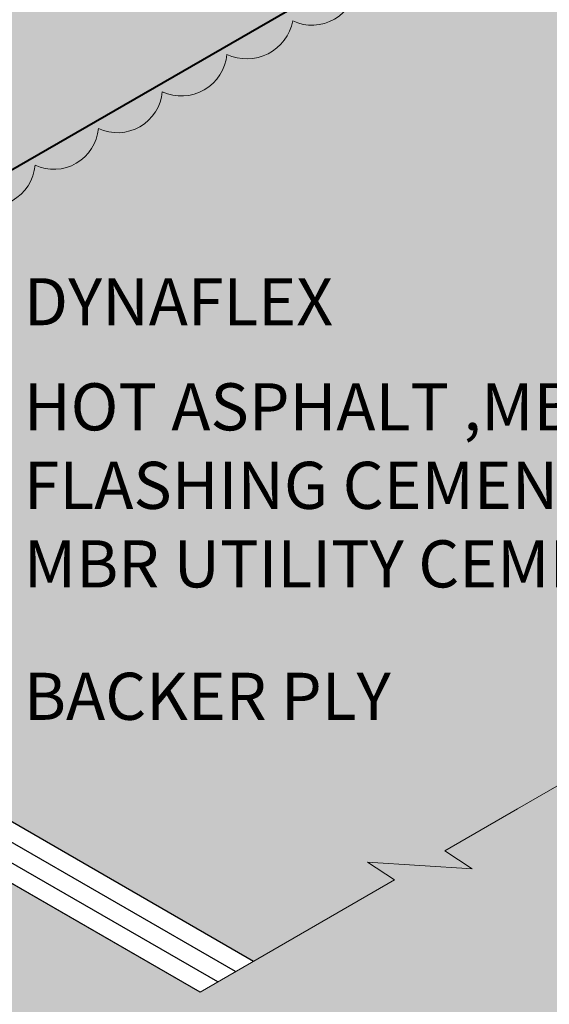
# Model space of a CAD drawing. Extents: x 952.2 to 1025.5, y -450.2 to -360.4.
# Drawn here: x 992.4 to 1001, y -413.7 to -397.7 of the extents above; entities that cross this region are included whole.
import ezdxf

# ---------------------------------------------------------------- set-up
doc = ezdxf.new("R2010")
doc.units = 0
doc.header["$MEASUREMENT"] = 0
doc.linetypes.add('HIDDEN', pattern=[0.375, 0.25, -0.125])
for name, color, linetype, lineweight in [('A-DETL-003', 3, 'CONTINUOUS', 30), ('A-DETL-004', 4, 'CONTINUOUS', 40), ('A-DETL-008', 8, 'CONTINUOUS', 80), ('A-DETL-NOTE', 4, 'CONTINUOUS', 15), ('A-DETL-PATT', 11, 'CONTINUOUS', 15)]:
    doc.layers.add(name, color=color, linetype=linetype, lineweight=lineweight)
doc.styles.add('JM Detail Standard', font='verdana.ttf', dxfattribs={"height": 0.125})

msp = doc.modelspace()

# ---------------------------------------------------------------- hatches: boundary and pattern name
at = {"layer": 'A-DETL-008'}
h = msp.add_hatch(dxfattribs=at)
h.set_pattern_fill('AR-SAND', color=4, scale=0.75)
h.set_pattern_definition([(37.50000000000001, (0, 0), (-0.04724501858220612, 1.445117826759869), [0, -1.14, 0, -1.275, 0, -1.21875]), (7.499999999999999, (0, 0), (1.327332528950795, 2.116609548922305), [0, -0.615, 0, -1.0275, 0, -0.39375]), (327.5, (-0.9225, 0), (2.335606396313621, 0.004244290152723373), [0, -0.375, 0, -1.35, 0, -1.7625]), (317.5, (-0.9225, 0), (2.25459495342922, 0.6582566737006869), [0, -0.1875, 0, -0.885, 0, -1.0125])])
h.paths.add_polyline_path([(983.3834635990106, -387.5296611800949, -0.02519523491234505), (983.3434078182745, -387.5501706248706), (983.3437161842982, -387.5509325833748, 0.01610985573191524)], flags=16)
h.paths.add_polyline_path([(982.9425958165723, -387.4825087692165), (982.969024205273, -387.4974912657951, -0.0447335548190407)], flags=16)
h.paths.add_polyline_path([(983.4682787724291, -387.0546329944687, 0.05875186753349331), (983.4844686696215, -387.0169957514239)], flags=16)
h.paths.add_polyline_path([(985.9446571008284, -390.3608875816545), (998.7353791919496, -382.9761607392159), (998.169081440263, -381.9953042610828), (985.3783593491418, -389.3800311035214)], flags=24)
h.paths.add_polyline_path([(991.4086618985916, -403.5826692864835), (1006.68223756653, -394.764466263112), (1006.115939814844, -393.7836097849789), (990.842364146905, -402.6018128083504)], flags=25)
edge = h.paths.add_edge_path()
edge.add_arc((983.4501540525338, -387.0921611799719), 0.1749436289961103, 163.4494755260637, 179.9999999999256)
edge.add_arc((983.3938184515667, -387.0921611799715), 0.1186080280290268, 180.0000000000549, 204.3428701753283)
edge.add_line((983.2857552565206, -387.1410509558899), (983.3069170445486, -387.1622437014441))
edge.add_line((983.3069170445486, -387.1622437014441), (983.3386236655599, -387.1690823710173))
edge.add_arc((983.3276126239496, -387.0579244535135), 0.1117019501223129, 275.6571298247379, 300.000000000005)
edge.add_arc((983.2959917845127, -387.0031555530304), 0.1749436289964645, 299.999999999925, 316.5505244737329)
edge.add_line((983.4229975514438, -387.1234668513056), (983.4600101534733, -387.0738553537959))
edge.add_line((983.4600101534733, -387.0738553537959), (983.4844686696215, -387.0169957514238))
edge.add_arc((983.3167731454876, -386.9671611799715), 0.1749436289962583, 343.4494755260849, 359.9999999999442)
edge.add_arc((983.3800148243613, -386.9671611799714), 0.1117019501224629, 359.9999999998834, 384.3428701750899)
edge.add_line((983.4817859255569, -386.9211180629764), (983.4600101534729, -386.8970786584992))
edge.add_line((983.4600101534729, -386.8970786584992), (983.4283035324617, -386.890239988926))
edge.add_arc((983.439314574072, -387.0013979064301), 0.1117019501225695, 95.65712982472351, 119.9999999999826)
edge.add_arc((983.4709354135089, -387.0561668069125), 0.1749436289961124, 120.0000000000225, 136.5505244738276)
edge.add_line((983.3439296465777, -386.9358555086376), (983.3069170445485, -386.9854670061474))
edge.add_line((983.3069170445485, -386.9854670061474), (983.2824585284001, -387.0423266085195))
edge = h.paths.add_edge_path()
edge.add_line((983.306917044549, -386.9854670061475), (983.3439296465776, -386.9358555086378))
edge.add_arc((983.4709354135088, -387.0561668069125), 0.1749436289961124, 119.99999999999949, 136.5505244738681, ccw=False)
edge.add_arc((983.439314574072, -387.0013979064301), 0.1117019501225695, 95.65712982472348, 119.9999999999826, ccw=False)
edge.add_line((983.4283035324617, -386.890239988926), (983.4600101534729, -386.8970786584991))
edge.add_line((983.4600101534729, -386.8970786584991), (983.4817859255568, -386.9211180629763))
edge.add_arc((983.3800148243613, -386.9671611799713), 0.1117019501224629, -2.623892214614898e-10, 24.342870175087285, ccw=False)
edge.add_arc((983.3167731454876, -386.9671611799718), 0.1749436289962583, -16.550524473808025, 0, ccw=False)
edge.add_line((983.4844686696215, -387.0169957514238), (983.4600101534725, -387.073855353796))
edge.add_line((983.4600101534725, -387.073855353796), (983.4229975514439, -387.1234668513055))
edge.add_arc((983.2959917845126, -387.0031555530305), 0.1749436289964645, 299.999999999842, 316.55052447383827, ccw=False)
edge.add_arc((983.3276126239496, -387.0579244535135), 0.1117019501223129, 275.6571298247379, 299.9999999997952, ccw=False)
edge.add_line((983.3386236655599, -387.1690823710173), (983.3069170445486, -387.1622437014442))
edge.add_line((983.3069170445486, -387.1622437014442), (983.2857552565206, -387.1410509558899))
edge.add_arc((983.3938184515666, -387.0921611799712), 0.1186080280290268, 179.9999999997803, 204.342870175476, ccw=False)
edge.add_arc((983.4501540525337, -387.0921611799722), 0.1749436289961102, 163.449475525946, 179.9999999995346, ccw=False)
edge.add_line((983.2824585284001, -387.0423266085195), (983.306917044549, -386.9854670061475))
at = {"layer": 'A-DETL-PATT'}
h = msp.add_hatch(dxfattribs=at)
h.set_pattern_fill('DOTS', color=256, scale=2)
h.set_pattern_definition([(0, (0, 0), (0.0625, 0.125), [0, -0.125])])
h.paths.add_polyline_path([(1000.141432546092, -385.2755943843109, -0.131652497587401), (1000.04095159893, -384.9005943843108), (1000.04095159893, -379.7185811778505), (985.238358336708, -388.2644376494186, -0.4142135623367136), (985.159787941982, -388.2433847755972), (984.9707217174014, -387.9159124686252), (985.0952508030989, -387.8440155675002), (985.0254881835542, -387.7231831659784), (985.0254881835688, -384.2911808728327), (980.8575060601806, -386.6975664737487), (980.8929357538317, -395.9557064869188, 0.1316524975876608), (980.9934167009934, -396.3307064869195), (982.7882332548938, -399.4393229976133, 0.1345452701393739), (983.0669738595078, -399.721250943542), (988.0468108723793, -402.6372718697866), (1007.230256411131, -391.5617044240039), (1002.214989704607, -388.6661388409336, -0.1316524975873713), (1001.940470651768, -388.3916197880952)])
h.paths.add_polyline_path([(982.2021158590388, -386.7796611799101, -0.07234108405758774), (982.1731234395826, -386.9789994657675, -0.05875186753542273), (982.0752893749633, -387.2064378753118, -0.05875186753540383), (981.9272389668112, -387.4048838653998, -0.07234108405764414), (981.7691031570398, -387.5296611800949, -0.1066170543909783), (981.5897434231922, -387.5873459442916, -0.1568512196715193), (981.4629169391161, -387.5599912659919, -0.05739678279284825), (981.4295466056526, -387.5399430377142), (981.3546637633018, -387.4974912657948, -0.1818682932954808), (981.2700166114724, -387.4127202836719, -0.1066170543430301), (981.227837279568, -387.2171611800326, -0.07234108405778207), (981.2568296990246, -387.0178228941747, -0.05875186753515559), (981.3546637636437, -386.7903844846315, -0.05875186753534637), (981.5027141717954, -386.5919384945438, -0.07234108405764784), (981.6608499815668, -386.4671611798486, -0.1066170543910595), (981.8402097154145, -386.4094764156517, -0.1568512196343529), (981.9670361994641, -386.436831093936), (982.0752893749371, -386.4993310939361, -0.1568512197077322), (982.1623924633209, -386.5954887118838, -0.1066170543907829)], flags=16)
h.paths.add_polyline_path([(981.877356332513, -386.9671611799716, -0.07234108405765384), (981.8701082276507, -387.0169957514238), (981.845649711502, -387.0738553537958), (981.8086371094731, -387.1234668513055, -0.07234108405834347), (981.7691031570395, -387.1546611799719, -0.1066170543898914), (981.7242632235891, -387.1690823710173), (981.682167986942, -387.1600030240275, -0.153417449156972), (981.6608499815669, -387.0921611799708, -0.07234108405644915), (981.6680980864293, -387.0423266085195), (981.692556602578, -386.9854670061475), (981.7295692046068, -386.9358555086378, -0.07234108405742765), (981.7691031570398, -386.9046611799717, -0.106617054391382), (981.8139430904909, -386.890239988926), (981.845649711502, -386.8970786584991), (981.867425483586, -386.9211180629763, -0.1066170543910074)], flags=0)
at = {"layer": 'A-DETL-PATT', "linetype": 'HIDDEN'}
msp.add_hatch(color=256, dxfattribs=at).paths.add_polyline_path([(1004.216379456393, -393.5150429288033, 0.5205670500000122), (1005.240242928013, -392.9239150778503, 0.5205670499998739), (1006.271823249503, -392.3283319015478, 0.6583702132137798), (1007.230256410115, -391.5617044245902), (988.0468108723793, -402.6372718697866), (983.0315441658489, -399.7417062867135, -0.1316524975873943), (982.7570251130109, -399.4671872338752), (980.9579870073338, -396.3511618300908, -0.1316524975876572), (980.8575060601723, -395.9761618300901), (980.8575060601783, -389.484235131889, 0.5786786349777506), (980.7108766617065, -390.5054626006353, 0.5174928506197745), (980.7051268133063, -391.6925612201276, 0.5066106077944204), (980.710876661706, -392.9429587140063, 0.5205670500000148), (980.7108766617056, -394.1482446045516, 0.5205670499999175), (980.7108766617054, -395.3394109571566, 0.269322506516106), (980.4062326902066, -395.9971157354777, 0.4940170004135784), (981.0270416657896, -396.7733792390757, 0.520567050000052), (981.6296846110623, -397.8171874391108, 0.5205670499998796), (982.2252677873647, -398.8487677605998, 0.6525580806214428), (983.0486371261865, -399.8118575717461, 0.650197565204588), (983.9875768844712, -400.4652306886268, 0.5205670500000363), (985.0313850845063, -401.0678736338994, 0.5205670499999174), (986.0629654059957, -401.6634568102019, 0.5205670500000121), (987.0868288776154, -402.254584661155, 0.714495322016179), (987.7534948735832, -402.6895368787307, 0.7733791662102368), (988.3919910522276, -402.8354978755944, 0.1137960490785118), (988.49494667129, -402.5183357265371, 0.5205670500000082), (989.5645316009185, -401.9008105794949, 0.5205670500000376), (990.5993074161778, -401.3033824840038, 0.5205670499999733), (991.6322032725737, -400.7070397832688, 0.5205670499999282), (992.6818451037296, -400.1010287894983, 0.520567050000034), (993.7057085753494, -399.5099009385453, 0.5205670499998954), (994.7372888968388, -398.9143177622428, 0.5205670500000578), (995.7810970968739, -398.3116748169702, 0.4871461042329699), (996.8457551135956, -397.7704748772128, 0.5205670500000299), (997.8799665048986, -397.1733726520454, 0.5205670500000062), (998.9115451964448, -396.5777904167908, 0.5205670500000201), (999.9367276454453, -395.985901053892, 0.520567050000106), (1000.98053584548, -395.3832581086192, 0.5205670499999384), (1002.138356239993, -394.7147901921745, 0.5205670500000177), (1003.166737625237, -394.1210539225738, 0.5203308538804665)])
at = {"layer": 'A-DETL-PATT'}
h = msp.add_hatch(dxfattribs=at)
h.set_pattern_fill('DOTS', color=256, scale=2.5)
h.set_pattern_definition([(0, (0, 0), (0.078125, 0.15625), [0, -0.15625])])
h.paths.add_polyline_path([(1018.156249040662, -398.475634922995), (1018.593584312513, -398.1868800722359), (1016.907014952859, -398.2956397738091), (1017.344350224709, -398.00688492305), (1013.898135632205, -396.0172119992404), (1013.23576812522, -395.6347939403039), (1013.67310339707, -395.3460390895448), (1011.986534037416, -395.454798791118), (1012.423869309267, -395.1660439403589), (1007.138504030044, -392.11453687324, -0.3830749979404184), (1006.271823249503, -392.3283319015477, -0.5205670499999202), (1005.240242928013, -392.9239150778503, -0.5205670500000104), (1004.216379456393, -393.5150429288033, -0.5203308538804672), (1003.166737625237, -394.1210539225738, -0.5205670499999963), (1002.138356239993, -394.7147901921744, -0.5205670499999577), (1000.98053584548, -395.3832581086192, -0.5205670500000837), (999.9367276454453, -395.9859010538919, -0.5205670500000423), (998.9115451964448, -396.5777904167908, -0.5205670500000071), (997.8799665048986, -397.1733726520454, -0.5205670500000068), (996.8457551135956, -397.7704748772128, -0.4871461042330041), (995.7810970968739, -398.3116748169703, -0.520567050000015), (994.7372888968388, -398.9143177622427, -0.5205670499999148), (993.7057085753494, -399.5099009385453, -0.5205670500000176), (992.6818451037296, -400.1010287894983, -0.5205670499999453), (991.6322032725737, -400.7070397832688, -0.5205670499999709), (990.5993074161778, -401.3033824840038, -0.5205670500000258), (989.5645316009185, -401.9008105794949, -0.5205670500000019), (988.49494667129, -402.5183357265371, -0.1137960490785394), (988.3919910522276, -402.8354978755944, -0.7733791662103758), (987.7534948735832, -402.6895368787308, -0.7144953220161586), (987.0868288776154, -402.254584661155, -0.5205670500000368), (986.0629654059957, -401.6634568102019, -0.5205670499999046), (985.0313850845063, -401.0678736338994, -0.185133957281417), (984.5059313367553, -401.1048263417416, -0.3669225301748933), (983.5223639446994, -401.4218813970621, -0.5205670499999825), (982.4527790150709, -402.0394065441043, -0.8560493236031761), (981.2620677945009, -401.8235485176671, -0.8093657462048375), (980.5095448348404, -401.2778031896537, -0.6525580806213491), (979.6861754960186, -400.3147133785073, -0.5205670499999157), (979.0905923197164, -399.2831330570183, -0.5205670500000127), (978.4879493744437, -398.2393248569832, -0.4897486926568013), (977.8651269797687, -397.4714248483853), (975.9841389693519, -398.5574137825418), (975.9841389693521, -398.789801631837, 0.1316524975871565), (976.0846199165138, -399.1648016318362), (977.8836580221903, -402.2808270356202, 0.1316524975873806), (978.1581770750287, -402.5553460884585), (996.2096535190798, -412.9773708727017), (998.4908685849463, -411.6603107397199), (998.0535333130955, -411.3715558889608), (999.7401026727497, -411.480315590534), (999.3027674008989, -411.1915607397749), (1000.477579078401, -410.5132829011891), (1005.174012769991, -407.801795643833), (1004.73667749814, -407.5130407930739), (1006.423246857795, -407.6218004946471), (1005.985911585944, -407.333045643888), (1007.160723263446, -406.6547678053022), (1011.259791124478, -404.2881698710235), (1010.822455852627, -403.9994150202644), (1012.509025212281, -404.1081747218377), (1012.071689940431, -403.8194198710785), (1019.741823006431, -399.391066479263)])
h = msp.add_hatch(dxfattribs=at)
h.set_pattern_fill('DOTS', color=256, scale=3, style=0)
h.set_pattern_definition([(0, (0, 0), (0.09375, 0.1875), [0, -0.1875])])
h.paths.add_polyline_path([(1009.07108410453, -411.1077345394061), (1008.633748832679, -410.8189796886468), (1010.320318192333, -410.9277393902201), (1009.882982920483, -410.638984539461), (1014.684247616035, -407.8669730716895), (1016.835977403598, -406.6246712983312), (1016.398642131748, -406.3359164475721), (1018.085211491402, -406.4446761491453), (1017.647876219551, -406.1559212983861), (1021.36739180108, -404.0084579758026), (1024.553385737099, -402.1690235182064), (1020.58127981725, -399.8757270951274), (1019.741823006431, -399.391066479263), (1012.071689940431, -403.8194198710786), (1012.509025212281, -404.1081747218377), (1010.822455852627, -403.9994150202644), (1011.259791124478, -404.2881698710234), (1007.160723263446, -406.6547678053022), (1005.985911585944, -407.333045643888), (1006.423246857795, -407.6218004946472), (1004.73667749814, -407.5130407930739), (1005.174012769991, -407.801795643833), (1000.477579078401, -410.5132829011891), (999.3027674008989, -411.191560739775), (999.7401026727495, -411.480315590534), (998.0535333130955, -411.3715558889608), (998.4908685849462, -411.6603107397199), (995.3475866046039, -413.4750854380699), (978.8806778180876, -403.9679112174535), (972.7659764455238, -407.4982357009173), (973.6998157335373, -408.0516719266183, -0.00415965059773849), (974.8568050805422, -408.7504278842114, -0.00229533904621266), (974.851371195148, -408.747084412169, 0.004140015635630029), (973.6998157335373, -408.0516719266183), (972.7659764455236, -407.4982357009173), (971.2749607441217, -408.3590740174875), (967.810859128984, -406.3590740174876, -0.2679491924311214), (967.685859128984, -406.1425676665414), (967.685859128984, -404.6806358510233), (966.2490809378493, -405.5101601264408), (966.2490809378494, -406.9720919419576, 0.2679491924311214), (966.3740809378494, -407.1885982929037), (991.1166540780398, -421.4737295558365), (996.521097212738, -418.3534728529443), (996.0837619408874, -418.0647180021853), (997.7703313005416, -418.1734777037585), (997.3329960286909, -417.8847228529995), (998.288872058453, -417.3328475695716), (1002.985305750043, -414.6213603122154), (1002.547970478192, -414.3326054614564), (1004.234539837847, -414.4413651630296), (1003.797204565996, -414.1526103122704), (1004.972016243498, -413.4743324736847)])
h.paths.add_polyline_path([(1002.313280267184, -411.7683218725913, -0.07234108405765473), (1002.126152037956, -411.6937609014288, -0.1066170543910024), (1001.977882552163, -411.559452976592, -0.1818682931561319), (1001.946792304108, -411.4437609017631), (1001.947469412366, -411.3576845720181, -0.05739678279261547), (1001.946792304108, -411.3187609013672, -0.1568512196707801), (1001.986515699826, -411.1952486051354, -0.1066170543910083), (1002.126152037956, -411.0687609013057, -0.07234108405765581), (1002.313280267183, -410.9941999301433, -0.05875186753537465), (1002.559164739955, -410.9652075106869, -0.05875186753537313), (1002.805049212726, -410.9941999301432, -0.07234108405766286), (1002.992177441954, -411.0687609013057, -0.1066170543910096), (1003.131813780083, -411.1952486051354, -0.156851219713939), (1003.171537175819, -411.3187609013971), (1003.171537175801, -411.4437609013974, -0.1568512196342612), (1003.131813780083, -411.567273197599, -0.1066170543910008), (1002.992177441954, -411.6937609014288, -0.07234108405766279), (1002.805049212726, -411.7683218725912, -0.0587518675353789), (1002.559164739955, -411.7973142920475, -0.05875186753536945)], flags=16)
h.paths.add_polyline_path([(1002.415656708979, -411.3544285987463), (1002.403697900631, -411.30992784878, -0.1642957217294211), (1002.450911564482, -411.2562609013673, -0.1316524975871728), (1002.53838337898, -411.2328228993119), (1002.559164739954, -411.2303725537188), (1002.57994610093, -411.2328228993121, -0.1912415934044054), (1002.699939970083, -411.280460814799), (1002.714894545311, -411.3269592042788, -0.1658753516302091), (1002.667417915428, -411.3812609013673, -0.1316524975867573), (1002.57994610093, -411.4046989034225), (1002.559164739955, -411.4071492490156), (1002.538383378979, -411.4046989034224, -0.1968682633951052)], flags=0)
h.paths.add_polyline_path([(994.0337531000896, -416.5944629973163), (994.0337531000719, -416.7194629973166, -0.1568512196342612), (993.9940297043537, -416.8429752935182, -0.1066170543910008), (993.854393366224, -416.9694629973479, -0.07234108405766279), (993.6672651369963, -417.0440239685104, -0.0587518675353789), (993.4213806642251, -417.0730163879667, -0.05875186753536945), (993.175496191454, -417.0440239685104, -0.07234108405765473), (992.9883679622263, -416.969462997348, -0.1066170543910024), (992.8400984764332, -416.8351550725112, -0.1818682931562209), (992.8090082283785, -416.7194629976822), (992.8096853366361, -416.6333866679372, -0.05739678279261547), (992.8090082283785, -416.5944629972864, -0.1568512196707801), (992.8487316240967, -416.4709507010546, -0.1066170543910083), (992.9883679622262, -416.3444629972248, -0.07234108405765581), (993.1754961914539, -416.2699020260624, -0.05875186753537465), (993.4213806642251, -416.240909606606, -0.05875186753537313), (993.6672651369963, -416.2699020260624, -0.07234108405766286), (993.854393366224, -416.3444629972248, -0.1066170543910096), (993.9940297043537, -416.4709507010545, -0.1568512197140078)], flags=16)
h.paths.add_polyline_path([(993.4421620252, -416.6804009993417), (993.4213806642248, -416.6828513449346), (993.4005993032496, -416.6804009993415, -0.1968682633951052), (993.2778726332498, -416.6301306946654), (993.265913824901, -416.5856299446991, -0.1642957217294211), (993.3131274887521, -416.5319629972864, -0.1316524975878561), (993.4005993032506, -416.508524995231), (993.4213806642249, -416.506074649638), (993.4421620252009, -416.5085249952312, -0.1912415934040686), (993.5621558943532, -416.5561629107182), (993.5771104695812, -416.602661300198, -0.1658753516302091), (993.5296338396982, -416.6569629972864, -0.1316524975876058)], flags=0)
h.paths.add_polyline_path([(1011.115666627892, -406.2837508806729, -0.1818682931562209), (1011.084576379838, -406.1680588058439), (1011.085253488095, -406.0819824760989, -0.05739678279261547), (1011.084576379838, -406.0430588054481, -0.1568512196707801), (1011.124299775556, -405.9195465092163, -0.1066170543910083), (1011.263936113685, -405.7930588053865, -0.07234108405765581), (1011.451064342913, -405.7184978342241, -0.05875186753537465), (1011.696948815684, -405.6895054147677, -0.05875186753537313), (1011.942833288455, -405.7184978342241, -0.07234108405766286), (1012.129961517683, -405.7930588053865, -0.1066170543910096), (1012.269597855813, -405.9195465092162, -0.1568512197140078), (1012.309321251549, -406.043058805478), (1012.309321251531, -406.1680588054783, -0.1568512196342612), (1012.269597855813, -406.2915711016799, -0.1066170543910008), (1012.129961517683, -406.4180588055096, -0.07234108405766279), (1011.942833288455, -406.4926197766721, -0.0587518675353789), (1011.696948815684, -406.5216121961284, -0.05875186753536945), (1011.451064342913, -406.4926197766721, -0.07234108405765473), (1011.263936113685, -406.4180588055097, -0.1066170543910024)], flags=16)
h.paths.add_polyline_path([(1011.54148197636, -406.0342257528608, -0.1642957217294211), (1011.588695640211, -405.9805588054481, -0.1316524975878561), (1011.67616745471, -405.9571208033927), (1011.696948815685, -405.9546704577997), (1011.71773017666, -405.9571208033929, -0.191241593403395), (1011.837724045812, -406.0047587188799), (1011.85267862104, -406.0512571083597, -0.1658753516302091), (1011.805201991157, -406.1055588054481, -0.1316524975867573), (1011.71773017666, -406.1289968075033), (1011.696948815684, -406.1314471530964), (1011.676167454708, -406.1289968075033, -0.196868263394668), (1011.553440784709, -406.078726502827)], flags=0)
h.paths.add_polyline_path([(986.8893005927238, -412.5946114189564, -0.1568512196707761), (986.8495771970057, -412.7181237151883, -0.1066170543910008), (986.709940858876, -412.8446114190181, -0.07234108405766279), (986.5228126296483, -412.9191723901805, -0.0587518675353789), (986.2769281568771, -412.9481648096368, -0.05875186753536945), (986.0310436841061, -412.9191723901806, -0.07234108405765473), (985.8439154548784, -412.8446114190181, -0.1066170543910024), (985.6956459690853, -412.7103034941813, -0.1818682931562209), (985.6645557210305, -412.5946114193523), (985.6652328292881, -412.5085350896073, -0.05739678279261547), (985.6645557210305, -412.4696114189565, -0.1568512196707801), (985.7042791167487, -412.3460991227247, -0.1066170543910083), (985.8439154548782, -412.2196114188949, -0.07234108405765581), (986.031043684106, -412.1450504477326, -0.05875186753537465), (986.2769281568771, -412.1160580282761, -0.05875186753537313), (986.5228126296483, -412.1450504477325, -0.07234108405766286), (986.709940858876, -412.2196114188949, -0.1066170543910096), (986.8495771970057, -412.3460991227246, -0.1568512197140078), (986.8893005927416, -412.4696114189865)], flags=16)
h.paths.add_polyline_path([(986.3851813323503, -412.5321114189566, -0.1316524975867573), (986.2977095178526, -412.5555494210117), (986.2769281568769, -412.5579997666048), (986.2561467959014, -412.5555494210117, -0.1968682633948368), (986.1334201259018, -412.5052791163354), (986.121461317553, -412.4607783663693, -0.1642957217294211), (986.1686749814041, -412.4071114189566, -0.1316524975878561), (986.2561467959026, -412.3836734169012), (986.2769281568773, -412.3812230713081), (986.2977095178531, -412.3836734169013, -0.1912415934037317), (986.4177033870052, -412.4313113323883), (986.4326579622332, -412.4778097218681, -0.1658753516302091)], flags=0)
h.paths.add_polyline_path([(986.5661241303569, -417.6341428171381, -0.1568512196342612), (986.5264007346387, -417.7576551133397, -0.1066170543910008), (986.3867643965091, -417.8841428171694, -0.07234108405766279), (986.1996361672814, -417.9587037883319, -0.0587518675353789), (985.9537516945102, -417.9876962077882, -0.05875186753536945), (985.7078672217391, -417.9587037883319, -0.07234108405765473), (985.5207389925114, -417.8841428171695, -0.1066170543910024), (985.3724695067183, -417.7498348923327, -0.1818682931561319), (985.3413792586636, -417.6341428175037), (985.3420563669212, -417.5480664877587, -0.05739678279261547), (985.3413792586636, -417.5091428171079, -0.1568512196707801), (985.3811026543817, -417.3856305208761, -0.1066170543910083), (985.5207389925113, -417.2591428170463, -0.07234108405765581), (985.707867221739, -417.1845818458839, -0.05875186753537465), (985.9537516945102, -417.1555894264275, -0.05875186753537313), (986.1996361672814, -417.1845818458839, -0.07234108405766286), (986.3867643965091, -417.2591428170463, -0.1066170543910096), (986.5264007346387, -417.385630520876, -0.156851219713939), (986.5661241303746, -417.5091428171378)], flags=16)
h.paths.add_polyline_path([(986.0620048699833, -417.5716428171079, -0.1316524975867573), (985.9745330554856, -417.5950808191631), (985.9537516945104, -417.5975311647563), (985.9329703335344, -417.5950808191631, -0.1968682633948368), (985.8102436635348, -417.5448105144868), (985.798284855186, -417.5003097645206, -0.1642957217294211), (985.8454985190372, -417.4466428171079, -0.1316524975871728), (985.9329703335352, -417.4232048150526), (985.9537516945102, -417.4207544694594), (985.9745330554864, -417.4232048150527, -0.191241593403395), (986.0945269246382, -417.4708427305397), (986.1094814998662, -417.5173411200195, -0.1658753516302091)], flags=0)
h.paths.add_polyline_path([(1020.253450703622, -401.0080487847537, -0.1818682931561319), (1020.222360455567, -400.8923567099248), (1020.223037563825, -400.8062803801798, -0.05739678279261547), (1020.222360455567, -400.7673567095289, -0.1568512196707801), (1020.262083851285, -400.6438444132971, -0.1066170543910083), (1020.401720189415, -400.5173567094674, -0.07234108405765581), (1020.588848418643, -400.442795738305, -0.05875186753537465), (1020.834732891414, -400.4138033188486, -0.05875186753537313), (1021.080617364185, -400.4427957383049, -0.07234108405766286), (1021.267745593413, -400.5173567094674, -0.1066170543910096), (1021.407381931542, -400.6438444132971, -0.156851219713939), (1021.447105327278, -400.7673567095588), (1021.44710532726, -400.8923567095591, -0.1568512196342612), (1021.407381931542, -401.0158690057607, -0.1066170543910008), (1021.267745593413, -401.1423567095905, -0.07234108405766279), (1021.080617364185, -401.2169176807529, -0.0587518675353789), (1020.834732891414, -401.2459101002092, -0.05875186753536945), (1020.588848418643, -401.216917680753, -0.07234108405765473), (1020.401720189415, -401.1423567095906, -0.1066170543910024)], flags=16)
h.paths.add_polyline_path([(1020.67926605209, -400.7585236569418, -0.1642957217296283), (1020.726479715941, -400.704856709529, -0.1316524975871728), (1020.813951530439, -400.6814187074737), (1020.834732891413, -400.6789683618805), (1020.85551425239, -400.6814187074738, -0.1912415934037317), (1020.975508121542, -400.7290566229607), (1020.99046269677, -400.7755550124405, -0.1658753516302091), (1020.942986066887, -400.829856709529, -0.1316524975867573), (1020.855514252389, -400.8532947115842), (1020.834732891413, -400.8557450571773), (1020.813951530438, -400.8532947115841, -0.196868263394668), (1020.691224860438, -400.8030244069079)], flags=0)
h.paths.add_polyline_path([(979.4216716230266, -413.3842912387778), (979.4216716230089, -413.509291238808, -0.1568512196345361), (979.3819482272908, -413.6328035350098, -0.1066170543910008), (979.2423118891611, -413.7592912388396, -0.07234108405766279), (979.0551836599334, -413.833852210002, -0.0587518675353789), (978.8092991871622, -413.8628446294583, -0.05875186753536945), (978.5634147143911, -413.8338522100021, -0.07234108405765473), (978.3762864851634, -413.7592912388396, -0.1066170543910024), (978.2280169993703, -413.6249833140028, -0.1818682931561319), (978.1969267513156, -413.5092912391739), (978.1976038595732, -413.4232149094289, -0.05739678279261547), (978.1969267513156, -413.384291238778, -0.1568512196707801), (978.2366501470337, -413.2607789425462, -0.1066170543910083), (978.3762864851633, -413.1342912387165, -0.07234108405765581), (978.563414714391, -413.0597302675541, -0.05875186753537465), (978.8092991871622, -413.0307378480977, -0.05875186753537313), (979.0551836599334, -413.059730267554, -0.07234108405766286), (979.2423118891611, -413.1342912387165, -0.1066170543910096), (979.3819482272908, -413.2607789425462, -0.1568512196775419)], flags=16)
h.paths.add_polyline_path([(979.7448480853758, -408.4697598406266, -0.1568512196707761), (979.7051246896577, -408.5932721368584, -0.1066170543910008), (979.5654883515281, -408.7197598406882, -0.07234108405766279), (979.3783601223004, -408.7943208118506, -0.0587518675353789), (979.1324756495292, -408.8233132313069, -0.05875186753536945), (978.8865911767581, -408.7943208118507, -0.07234108405765473), (978.6994629475304, -408.7197598406883, -0.1066170543910024), (978.5511934617373, -408.5854519158514, -0.1818682931562209), (978.5201032136825, -408.4697598410224), (978.5207803219402, -408.3836835112775, -0.05739678279261547), (978.5201032136825, -408.3447598406266, -0.1568512196707801), (978.5598266094007, -408.2212475443948, -0.1066170543910083), (978.6994629475303, -408.0947598405651, -0.07234108405765581), (978.886591176758, -408.0201988694027, -0.05875186753537465), (979.1324756495292, -407.9912064499463, -0.05875186753537313), (979.3783601223004, -408.0201988694026, -0.07234108405766286), (979.5654883515281, -408.0947598405651, -0.1066170543910096), (979.7051246896577, -408.2212475443948, -0.1568512197140078), (979.7448480853936, -408.3447598406566)], flags=16)
h.paths.add_polyline_path([(978.9175523626353, -413.4467912387781, -0.1316524975867573), (978.8300805481376, -413.4702292408332), (978.8092991871623, -413.4726795864264), (978.7885178261866, -413.4702292408332, -0.1968682633951052), (978.6657911561869, -413.4199589361571), (978.653832347838, -413.3754581861908, -0.1642957217294211), (978.7010460116892, -413.3217912387781, -0.1316524975871728), (978.7885178261872, -413.2983532367227), (978.8092991871624, -413.2959028911296), (978.8300805481385, -413.2983532367228, -0.1912415934032267), (978.9500744172902, -413.3459911522098), (978.9650289925182, -413.3924895416896, -0.1658753516302091)], flags=0)
h.paths.add_polyline_path([(979.2407288250023, -408.4072598406267, -0.1316524975867573), (979.1532570105046, -408.4306978426819), (979.1324756495294, -408.433148188275), (979.1116942885537, -408.4306978426818, -0.196868263395343), (978.9889676185538, -408.3804275380056), (978.977008810205, -408.3359267880394, -0.1642957217294211), (979.0242224740562, -408.2822598406267, -0.1316524975878561), (979.1116942885546, -408.2588218385713), (979.1324756495292, -408.2563714929782), (979.1532570105051, -408.2588218385715, -0.1912415934039002), (979.2732508796572, -408.3064597540584), (979.2882054548852, -408.3529581435382, -0.1658753516302091)], flags=0)
h.paths.add_polyline_path([(972.2772191156608, -409.3844396604481, -0.1568512196707761), (972.2374957199428, -409.50795195668, -0.1066170543910008), (972.0978593818131, -409.6344396605097, -0.07234108405766279), (971.9107311525854, -409.7090006316722, -0.0587518675353789), (971.6648466798142, -409.7379930511285, -0.05875186753536945), (971.4189622070431, -409.7090006316722, -0.07234108405765473), (971.2318339778154, -409.6344396605098, -0.1066170543910024), (971.0835644920223, -409.5001317356729, -0.1818682931561319), (971.0524742439676, -409.384439660844), (971.0531513522252, -409.298363331099, -0.05739678279261547), (971.0524742439676, -409.2594396604482, -0.1568512196707801), (971.0921976396858, -409.1359273642163, -0.1066170543910083), (971.2318339778153, -409.0094396603866, -0.07234108405765581), (971.418962207043, -408.9348786892242, -0.05875186753537465), (971.6648466798142, -408.9058862697678, -0.05875186753537313), (971.9107311525854, -408.9348786892241, -0.07234108405766286), (972.0978593818131, -409.0094396603866, -0.1066170543910096), (972.2374957199428, -409.1359273642163, -0.156851219713939), (972.2772191156787, -409.2594396604781)], flags=16)
h.paths.add_polyline_path([(971.7730998552873, -409.3219396604482, -0.1316524975867573), (971.6856280407897, -409.3453776625034), (971.6648466798142, -409.3478280080965), (971.6440653188386, -409.3453776625033, -0.1968682633950055), (971.5213386488389, -409.2951073578271), (971.50937984049, -409.2506066078609, -0.1642957217294211), (971.5565935043412, -409.1969396604482, -0.1316524975871728), (971.6440653188392, -409.1735016583929), (971.6648466798141, -409.1710513127998), (971.68562804079, -409.173501658393, -0.1912415934040686), (971.8056219099423, -409.22113957388), (971.8205764851702, -409.2676379633597, -0.1658753516302091)], flags=0)
h = msp.add_hatch(dxfattribs=at)
h.set_pattern_fill('AR-CONC', color=256, scale=0.5, style=0)
h.set_pattern_definition([(49.99999999999999, (0, 0), (3.586300913003767, -0.3137606749129755), [0.375, -4.125]), (355, (0, 0), (-0.693756668065, 3.760960668500059), [0.3, -3.3]), (100.45144446, (0.298858405, -0.02614672), (2.89254423363556, 3.447199954843147), [0.3187009599999999, -3.505710559999999]), (46.18420000000002, (0, 1), (5.336206653357862, -0.8275964039653827), [0.5624999999999999, -6.187499999999999]), (96.63563549, (0.444683725, 0.931033465), (4.673309728371142, 4.870593003872752), [0.47805171, -5.258568799999999]), (351.1841639899999, (0, 1), (4.673309725273866, 4.870593001349951), [0.45, -4.950000005]), (21, (0.5, 0.75), (2.984535260592308, -2.013094453326694), [0.375, -4.125]), (326.0000000000001, (0.5, 0.75), (1.216576659607909, 3.625750225234265), [0.3, -3.3]), (71.45144474, (0.74871127, 0.58224213), (4.201111883649856, 1.612655764031769), [0.31870095, -3.50571056]), (37.50000000000001, (0, 0), (0.06079927658645334, 1.664469269156557), [0, -3.26, 0, -3.35, 0, -3.3125]), (7.499999999999999, (0, 0), (1.315347687210743, 1.972058559411801), [0, -1.91, 0, -3.185, 0, -1.2625]), (327.5, (-1.115, 0), (2.669112180862045, -0.1127743586718988), [0, -1.25, 0, -3.9, 0, -5.175]), (317.5, (-1.615, 0), (2.915930846711931, 0.5005249116615886), [0, -1.625, 0, -2.59, 0, -3.675])])
h.paths.add_polyline_path([(1025.504888573874, -405.7183739373941), (1025.504888573874, -402.7183739373939), (989.7575335216653, -423.3571189996037), (989.7575335216654, -426.3571189996038)])
h.paths.add_polyline_path([(1025.504888573874, -402.7183739373937), (1024.553385737099, -402.1690235182064), (1021.36739180108, -404.0084579758026), (1017.647876219551, -406.1559212983863), (1018.085211491402, -406.4446761491453), (1016.398642131748, -406.3359164475721), (1016.835977403599, -406.6246712983311), (1014.684247616035, -407.8669730716895), (1009.882982920483, -410.6389845394611), (1010.320318192333, -410.9277393902201), (1008.633748832679, -410.8189796886468), (1009.07108410453, -411.1077345394061), (1004.972016243498, -413.4743324736847), (1003.797204565996, -414.1526103122704), (1004.234539837847, -414.4413651630296), (1002.547970478192, -414.3326054614564), (1002.985305750043, -414.6213603122154), (998.288872058453, -417.3328475695716), (997.3329960286908, -417.8847228529993), (997.7703313005417, -418.1734777037585), (996.0837619408874, -418.0647180021853), (996.5210972127379, -418.3534728529443), (991.1166540780399, -421.4737295558366), (966.3740809378494, -407.1885982929037, -0.1316524975864881), (966.2825745869037, -407.0970919419584), (963.9384575561414, -408.4504685406811), (989.7575335216654, -423.3571189996035)])
h.paths.add_polyline_path([(989.7575335216653, -423.3571189996036), (963.9384575561414, -408.4504685406812), (963.9384575561414, -411.450468540681), (989.7575335216653, -426.3571189996036)])
h.paths.add_polyline_path([(964.1192746855191, -411.3423198268116), (988.6774038692618, -425.5209623218375), (989.8099993726347, -423.5592493655713), (965.2518701888921, -409.3806068705454)], flags=9)

# ---------------------------------------------------------------- linework, layer by layer
at = {"layer": 'A-DETL-003'}
for p, q in [((996.2096535190798, -412.9773708727017), (978.1581770750287, -402.5553460884585)), ((995.9222978809211, -413.1432757278243), (977.870821436802, -402.7212509435419)), ((995.6349422427623, -413.309180582947), (977.583465798575, -402.8871557986252)), ((995.3475866046036, -413.4750854380699), (977.2961101603481, -403.0530606537088))]:
    msp.add_line(p, q, dxfattribs=at)
msp.add_lwpolyline([(995.3475866046036, -413.4750854380697), (977.2961101603481, -403.0530606537085, -0.1316524975874053), (977.0215911075097, -402.7785416008704), (975.2225530018335, -399.6625161970862, -0.1316524975873838), (975.1220720546715, -399.2875161970862), (975.1220720546715, -399.2228976910014), (975.1220720546715, -399.2875161970864)], format="xyb", dxfattribs=at)
at = {"layer": 'A-DETL-004'}
msp.add_lwpolyline([(1007.230256410115, -391.5617044245902), (988.0468108723793, -402.6372718697866)], dxfattribs=at)
at = {"layer": 'A-DETL-NOTE'}
msp.add_lwpolyline([(995.3475866046041, -413.4750854380696), (998.4908685849463, -411.6603107397199), (998.0535333130955, -411.3715558889608), (999.7401026727497, -411.480315590534), (999.3027674008989, -411.1915607397749), (1000.477579078401, -410.5132829011891), (1005.174012769991, -407.801795643833), (1004.73667749814, -407.5130407930739), (1006.423246857795, -407.6218004946471), (1005.985911585944, -407.333045643888), (1007.160723263446, -406.6547678053022), (1011.259791124478, -404.2881698710235), (1010.822455852627, -403.9994150202644), (1012.509025212281, -404.1081747218377), (1012.071689940431, -403.8194198710785), (1019.741823006543, -399.3910664791978)], dxfattribs=at)
at = {"layer": 'A-DETL-PATT'}
msp.add_lwpolyline([(997.8799665048986, -397.1733726520454, -0.5205670500000084), (996.8457551135956, -397.7704748772128, -0.4871461042330042), (995.7810970968739, -398.3116748169703, -0.5205670500000149), (994.7372888968388, -398.9143177622427, -0.5205670499999172), (993.7057085753494, -399.5099009385453, -0.5205670500000122), (992.6818451037296, -400.1010287894983, -0.5205670499999494), (991.6322032725737, -400.7070397832688, -0.5205670499999732), (990.5993074161778, -401.3033824840038, -0.5205670500000164), (989.5645316009185, -401.9008105794949, -0.5205670500000082), (988.49494667129, -402.5183357265371, -0.1137960490785497), (988.3919910522276, -402.8354978755945, -0.7733791662102368), (987.7534948735832, -402.6895368787308, -0.7144953220162653), (987.0868288776154, -402.254584661155, -0.5205670500000122), (986.0629654059957, -401.6634568102019, -0.5205670499999172), (985.0313850845063, -401.0678736338994, -0.5205670500000149), (983.9875768844712, -400.4652306886268, -0.6501975652046336), (983.0486371261865, -399.8118575717461, -0.6525580806214432), (982.2252677873647, -398.8487677605998, -0.5205670499999172), (981.6296846110623, -397.8171874391107, -0.5205670500000149), (981.0270416657896, -396.7733792390757, -0.4940170004134694)], format="xyb", dxfattribs=at)

# ---------------------------------------------------------------- texts
at = {"layer": 'A-DETL-NOTE', "char_height": 0.76171875, "attachment_point": 1, "style": 'JM Detail Standard'}
for s, width, insert in [('DYNAFLEX', 11.29647105506774, (992.500849289271, -401.9298786099859)), ('HOT ASPHALT ,MBR FLASHING CEMENT OR MBR UTILITY CEMENT', 12.12688700130434, (992.500849289271, -403.6294283022394)), ('BACKER PLY', 11.29647105506774, (992.500849289271, -408.3103222861844))]:
    msp.add_mtext_dynamic_manual_height_columns(s, width=width, gutter_width=0.5, heights=[0], dxfattribs=dict(at, insert=insert))

doc.saveas('drawing.dxf')
